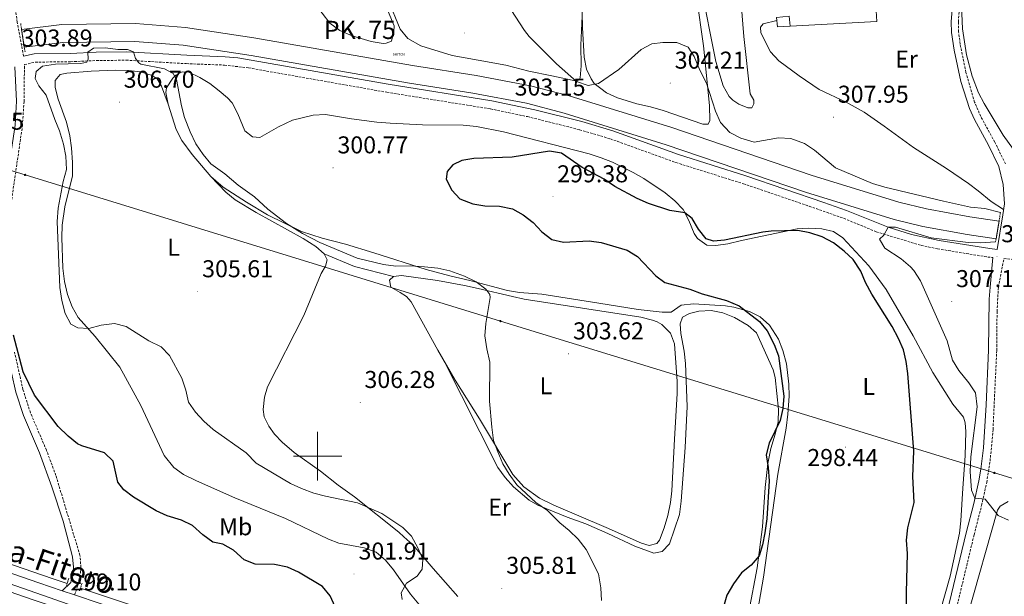
# Model space of a CAD drawing. Units: metres. Extents: x 607690 to 612191, y 4657150 to 4660190.
# Drawn here: x 609877 to 610282, y 4657942 to 4658179 of the extents above; entities that cross this region are included whole.
import ezdxf
from ezdxf.enums import TextEntityAlignment as Align

# ---------------------------------------------------------------- set-up
doc = ezdxf.new("R2010")
doc.units = ezdxf.units.M
doc.header["$MEASUREMENT"] = 0
doc.linetypes.add('TRAZOS', pattern=[0.75, 0.5, -0.25])
doc.linetypes.add('TRAZOSX2', pattern=[1.5, 1, -0.5])
doc.layers.get('0').update_dxf_attribs({"lineweight": 5})
for name, color, linetype, lineweight in [('Carátula', 7, 'Continuous', 5), ('Level 1', 19, 'Continuous', 0), ('Level 13', 5, 'Continuous', 0), ('Level 15', 1, 'Continuous', 0), ('Level 16', 1, 'Continuous', 0), ('Level 21', 19, 'Continuous', 0), ('Level 32', 19, 'Continuous', 0), ('Level 36', 19, 'Continuous', 40), ('Level 37', 92, 'Continuous', 0), ('Level 4', 36, 'Continuous', 30), ('Level 41', 19, 'Continuous', 0), ('Level 44', 1, 'Continuous', 0), ('Level 5', 36, 'Continuous', 0), ('Level 51', 5, 'Continuous', 13), ('Level 52', 1, 'Continuous', 13), ('Level 54', 13, 'Continuous', 0), ('Level 63', 7, 'Continuous', 0), ('Level 7', 1, 'Continuous', 0)]:
    doc.layers.add(name, color=color, linetype=linetype, lineweight=lineweight)
doc.styles.add('Arial', font='ARIAL.TTF', dxfattribs={"height": 0.2})

# ---------------------------------------------------------------- blocks, each defined once
blk = doc.blocks.new('5HITCN')
blk.add_text('5HITCN', height=10).set_placement((0, 0), align=Align.MIDDLE_CENTER)
blk = doc.blocks.new('5PELE')
at = {"layer": 'Carátula', "linetype": 'Continuous', "lineweight": 5}
h = blk.add_hatch(color=9, dxfattribs=at)
edge = h.paths.add_edge_path()
edge.add_arc((0, 0), 2.85, 359.999, 719.999)
at = {"layer": 'Carátula', "color": 252, "linetype": 'Continuous', "lineweight": 5}
blk.add_circle((0, 0, 0), 2.85, dxfattribs=at)
blk = doc.blocks.new('5PATER')
at = {"layer": 'Carátula', "linetype": 'Continuous', "lineweight": 5}
h = blk.add_hatch(color=250, dxfattribs=at)
edge = h.paths.add_edge_path()
edge.add_ellipse((0, 0), major_axis=(-1.33, -1.34), ratio=0.999422, start_angle=0, end_angle=360)

msp = doc.modelspace()

# ---------------------------------------------------------------- linework, layer by layer
at = {"layer": 'Level 1', "color": 19, "linetype": 'Continuous', "lineweight": 0, "ltscale": 0.5}
msp.add_polyline3d([(610297.95, 4657825.23, 296.55), (610236.04, 4657841.44, 297.37), (610196.25, 4657851.4, 297.65), (610085.01, 4657874.65, 297.81), (610002.26, 4657902.33, 298.48), (609843.62, 4657957.8, 299.15), (609664.9, 4658019.52, 301.26), (609546.06, 4658063.64, 303.37), (609464.08, 4658099.06, 304.3)], dxfattribs=at)
at = {"layer": 'Level 13', "color": 5, "linetype": 'Continuous', "lineweight": 13}
for points in [[(610280.24, 4658096.65, 302.11), (610268.26, 4658098.36, 302.12), (610250.42, 4658101.67, 302.12), (610238.98, 4658104.41, 302.12), (610202.92, 4658115.53, 302.02), (610145.59, 4658135.05, 302.02), (610103.43, 4658148.12, 302.02), (610087.53, 4658152.28, 302.02), (610065.15, 4658156.48, 302.02), (610038.96, 4658160.66, 302.02), (609973.78, 4658171.96, 302.02), (609945.59, 4658176.25, 302.02), (609925.11, 4658177.82, 302.02), (609894.75, 4658177.43, 302.02), (609878.23, 4658175.47, 302.02)], [(610279.01, 4658089.36, 302.11), (610267.06, 4658091.06, 302.12), (610248.88, 4658094.43, 302.12), (610237.03, 4658097.28, 302.12), (610200.63, 4658108.49, 302.02), (610143.3, 4658128.02, 302.02), (610101.39, 4658141, 302.02), (610085.91, 4658145.06, 302.02), (610063.88, 4658149.19, 302.02), (610037.75, 4658153.37, 302.02), (609972.59, 4658164.66, 302.02), (609944.75, 4658168.9, 302.02), (609924.87, 4658170.42, 302.02), (609895.23, 4658170.04, 302.02), (609879.36, 4658168.15, 302.02)]]:
    msp.add_polyline3d(points, dxfattribs=at)
at = {"layer": 'Level 13', "color": 5, "linetype": 'Continuous', "lineweight": 0, "ltscale": 0.5}
for points in [[(609717.96, 4658009.91, 299.8), (609825.8, 4657971.98, 298.16), (609891.26, 4657949.45, 298.26), (609896.96, 4657947.55, 298.25)], [(609902.44, 4657945.73, 298.25), (610022.25, 4657905.84, 298.16), (610087.43, 4657885.61, 297.48), (610167.05, 4657865.65, 297.38), (610227.91, 4657851.34, 297.09), (610231.56, 4657850.51, 297.04)]]:
    msp.add_polyline3d(points, dxfattribs=at)
at = {"layer": 'Level 15', "color": 1, "linetype": 'Continuous', "lineweight": 0}
msp.add_polyline3d([(610188.76, 4658180.36, 312.17), (610193.97, 4658180.88, 312.17), (610194.28, 4658176.82, 312.66), (610189.14, 4658176.54, 312.66), (610188.76, 4658180.36, 312.17)], dxfattribs=at)
at = {"layer": 'Level 16', "color": 1, "linetype": 'Continuous', "lineweight": 13, "ltscale": 0.5}
msp.add_polyline3d([(610228.68, 4658198.57, 311.1), (610229.99, 4658178.74, 311.1), (610194.28, 4658176.82, 311.1)], dxfattribs=at)
at = {"layer": 'Level 21', "color": 19, "linetype": 'TRAZOSX2', "lineweight": 0}
for points in [[(609879.04, 4658164.44, 303.9), (609876.45, 4658178.47, 304), (609872.9, 4658202.78, 304.18), (609870.73, 4658211.53, 304.3), (609865.86, 4658224.6, 304.46), (609863.06, 4658230.94, 304.6), (609855.52, 4658246.66, 305.07), (609849.43, 4658257.99, 305.35)], [(610282.87, 4658120.15, 306.22), (610278.46, 4658129.12, 306.55), (610272.71, 4658139.62, 306.87), (610270.2, 4658145.46, 307.01), (610266.62, 4658157.78, 307.38), (610264.22, 4658169.44, 307.92), (610263.6, 4658174.41, 308.17), (610263.49, 4658178.52, 308.37), (610264.5, 4658191.7, 308.55), (610265.01, 4658196.2, 308.56), (610266.1, 4658201.07, 308.65), (610267.49, 4658205.05, 308.76), (610271.5, 4658214.21, 309.05), (610275.35, 4658221.48, 309.28), (610283.88, 4658235.47, 309.63)], [(609873.73, 4658102.55, 300.93), (609878.58, 4658135.8, 302.69), (609879.23, 4658145.78, 302.96), (609879.42, 4658161, 303.9), (609883.85, 4658161.98, 304.05), (609898.41, 4658162.16, 304.75), (609908.95, 4658162.62, 305.08), (609921.24, 4658162.79, 305.11), (609945.98, 4658161.36, 304.45), (609961.67, 4658160.78, 303.45), (609971.6, 4658159.62, 303.15), (610028.43, 4658149.6, 303.15), (610071.05, 4658142.75, 303.23), (610086.27, 4658139.58, 303.07), (610107.75, 4658134.21, 303), (610120.38, 4658130.44, 303.08), (610147.34, 4658120.69, 303.2), (610175.08, 4658111.97, 303.25), (610202.17, 4658102.74, 303.38), (610216.32, 4658097.76, 303.8), (610229.74, 4658092.23, 304.85), (610248.18, 4658086.6, 305.8), (610254.92, 4658085.22, 305.85), (610275.64, 4658081.81, 305.52), (610277.73, 4658081.62, 305.24)], [(610237.13, 4657845.97, 297.36), (610239.2, 4657856.46, 297.72), (610242.17, 4657866, 298.57), (610245.67, 4657876.94, 298.83), (610254.68, 4657906.89, 300.97), (610259.58, 4657924.28, 301.56), (610269.97, 4657967.62, 303.62), (610273.06, 4657979.76, 304.58), (610275.15, 4657989.11, 305.65), (610276.55, 4657997.93, 305.85), (610277.75, 4658010.9, 305.55), (610279.26, 4658043.47, 305.36), (610279.41, 4658059.41, 305.55), (610279.94, 4658069.42, 305.55), (610282.24, 4658081.23, 305.24), (610286, 4658080.89, 305.09)], [(609900.03, 4657942.9, 299.1), (609901.49, 4657947.24, 299.1), (609902.41, 4657951.99, 298.71), (609902.66, 4657954.2, 298.62), (609902.22, 4657959.18, 298.62), (609892.33, 4657992.03, 299.01), (609888.45, 4658002.44, 299.01), (609881.88, 4658017.8, 299.01), (609878.81, 4658027.32, 299.09), (609875.32, 4658042.77, 299.59)]]:
    msp.add_polyline3d(points, dxfattribs=at)
at = {"layer": 'Level 21', "color": 19, "linetype": 'Continuous', "lineweight": 0}
for points in [[(609879.04, 4658164.44, 303.9), (609883.46, 4658165.4, 304.05), (609898.31, 4658165.6, 304.75), (609908.85, 4658166.05, 305.08), (609921.32, 4658166.23, 305.11), (609946.15, 4658164.79, 304.45), (609961.94, 4658164.21, 303.45), (609967.15, 4658163.73, 303.24), (610029.01, 4658152.98, 303.15), (610071.67, 4658146.13, 303.23), (610089.27, 4658142.42, 303.05), (610108.66, 4658137.52, 303), (610121.46, 4658133.7, 303.08), (610148.44, 4658123.95, 303.2), (610176.15, 4658115.23, 303.25), (610208.12, 4658104.31, 303.45), (610217.54, 4658100.97, 303.8), (610234.64, 4658094.12, 305.09), (610244.18, 4658091.16, 305.62), (610255.54, 4658088.59, 305.85), (610276.41, 4658085.35, 305.51), (610279.45, 4658084.98, 305.24), (610281.81, 4658099.14, 305.34), (610282.46, 4658103.76, 305.53), (610281.89, 4658111.67, 306.03), (610280.13, 4658119.12, 306.22), (610275.88, 4658127.78, 306.55), (610270.08, 4658138.34, 306.87), (610268.03, 4658142.9, 306.98), (610264.55, 4658154.04, 307.27), (610261.71, 4658166.85, 307.82), (610260.69, 4658174.19, 308.17), (610260.57, 4658178.59, 308.37), (610261.6, 4658191.98, 308.55)], [(609894.91, 4657944.62, 299.1), (609898.53, 4657948.02, 299.1), (609899.38, 4657952.45, 298.71), (609899.58, 4657954.24, 298.62), (609899.2, 4657958.6, 298.62), (609895.28, 4657973.16, 298.82), (609890.72, 4657987.38, 298.99), (609885.61, 4658001.3, 299.01), (609879.01, 4658016.73, 299.01), (609875.93, 4658026.24, 299.08), (609872.31, 4658042.2, 299.59), (609870.82, 4658052.09, 299.87), (609869.72, 4658062.56, 300.02), (609868.91, 4658075.24, 300.37), (609869.08, 4658087.47, 300.64), (609871.37, 4658107.88, 301.09), (609875.54, 4658136.12, 302.69), (609876.17, 4658145.89, 302.96), (609875.39, 4658160.12, 303.9)], [(610231.53, 4657847.25, 297.36), (610235.5, 4657857.3, 297.72), (610237.28, 4657862.08, 298.11), (610238.97, 4657867, 298.57), (610242.46, 4657877.93, 298.83), (610249.68, 4657901.8, 300.63), (610256.33, 4657925.12, 301.56), (610266.71, 4657968.42, 303.62), (610269.8, 4657980.54, 304.58), (610271.85, 4657989.74, 305.65), (610272.72, 4657994.65, 305.86), (610273.77, 4658003.32, 305.73), (610274.98, 4658021.12, 305.45), (610275.9, 4658043.56, 305.36), (610276.11, 4658064.53, 305.59), (610276.54, 4658069.51, 305.55), (610277.73, 4658081.62, 305.24)]]:
    msp.add_polyline3d(points, dxfattribs=at)
at = {"layer": 'Level 21', "color": 1, "linetype": 'TRAZOS', "lineweight": 0}
for points in [[(609877.86, 4658177.86, 304.01), (609878.23, 4658175.47, 304.01)], [(609878.23, 4658175.47, 304.01), (609879.36, 4658168.15, 304.01)], [(609879.36, 4658168.15, 304.01), (609879.67, 4658166.15, 304.01)], [(610280.82, 4658100.1, 305.3), (610280.24, 4658096.65, 305.3)], [(610280.24, 4658096.65, 305.3), (610279.01, 4658089.36, 305.3)], [(610279.01, 4658089.36, 305.3), (610278.79, 4658088.05, 305.3)], [(609897.65, 4657949.77, 299.01), (609896.69, 4657946.7, 299.01)], [(609902.08, 4657944.63, 299.01), (609903.1, 4657947.78, 299.01)]]:
    msp.add_polyline3d(points, dxfattribs=at)
at = {"layer": 'Level 21', "color": 19, "linetype": 'Continuous', "lineweight": 13}
for points in [[(610325.06, 4657826.02, 296.17), (610250.04, 4657843.01, 297.27), (610237.13, 4657845.97, 297.37), (610231.53, 4657847.25, 297.41), (610187.66, 4657857.3, 297.72), (610139.95, 4657868.99, 297.77), (610089.64, 4657882.38, 297.87), (610038.71, 4657897.21, 298.32), (609984.05, 4657914.07, 298.57), (609931.65, 4657932.24, 299.07), (609900.03, 4657942.9, 299.1), (609894.91, 4657944.62, 299.11), (609885.39, 4657947.83, 299.12), (609811.97, 4657973.22, 299.17), (609718.23, 4658005.96, 300.55), (609707.73, 4658009.63, 300.7), (609679.69, 4658019.42, 301.12), (609611.95, 4658043.68, 301.87), (609547.89, 4658067.98, 303.36), (609523.81, 4658077.52, 303.78), (609520.61, 4658078.78, 303.84), (609517.25, 4658080.11, 303.9)], [(609892.81, 4657937.6, 299.11), (609883.03, 4657940.9, 299.12), (609809.57, 4657966.3, 299.17), (609677.24, 4658012.52, 301.12), (609609.41, 4658036.8, 301.87), (609545.24, 4658061.15, 303.36), (609521.01, 4658070.74, 303.78), (609516.85, 4658072.39, 303.86), (609514.2, 4658073.44, 303.9)]]:
    msp.add_polyline3d(points, dxfattribs=at)
at = {"layer": 'Level 32', "color": 6, "linetype": 'Continuous', "lineweight": 0, "ltscale": 0.5}
msp.add_polyline3d([(609476.47, 4658239.58, 308.75), (609672.31, 4658179.36, 304.96), (609879.66, 4658115.62, 302.33), (610075.17, 4658055.51, 304.54), (610278.35, 4657993.04, 305.72), (610425.41, 4657947.83, 298.3), (610527.07, 4657916.57, 295.29), (610769.7, 4657841.97, 291.9), (611144.69, 4658012.04, 304.04), (611222.53, 4658047.34, 299.27), (611434.62, 4657986.79, 303.75), (611583.74, 4657944.22, 304.02), (611727.51, 4657903.17, 303.04), (611880.36, 4657859.54, 304.74), (612022.01, 4657819.1, 304.94), (612035.68, 4657815.2, 304.15)], dxfattribs=at)
at = {"layer": 'Level 36', "color": 92, "linetype": 'Continuous', "lineweight": 0}
for points in [[(610172.63, 4658204.85, 308.86), (610175.26, 4658172.56, 308.47), (610177.83, 4658148.94, 307.79), (610179.36, 4658146.36, 307.69), (610179.38, 4658144.8, 307.69), (610178.59, 4658143.23, 307.89), (610176.85, 4658143.16, 307.89), (610173.16, 4658144.73, 308.08), (610170.77, 4658146.35, 308.08), (610169.21, 4658147.84, 308.18), (610166.8, 4658152.22, 308.18), (610163.77, 4658162.23, 308.26), (610157.61, 4658193.38, 308.57)], [(610108.83, 4658180.99, 307.84), (610108.25, 4658169.03, 306.52), (610108.37, 4658160.53, 305.54), (610108, 4658155.55, 305.35), (610107.53, 4658154.65, 305.16), (610106.56, 4658154.16, 304.96), (610096.24, 4658156.36, 304.77), (610086.81, 4658158.24, 303.99), (610077.33, 4658160.69, 303.48), (610065.99, 4658162.76, 303.11), (610055.29, 4658164.74, 303.36), (610042.42, 4658168.71, 303.79), (610037.12, 4658171.67, 304.38), (610033.91, 4658175.5, 304.57), (610023.83, 4658200.39, 305.24)], [(610025.56, 4658191.19, 304.87), (610031.41, 4658176.89, 304.28), (610031.33, 4658174.65, 304.18), (610030.3, 4658170.58, 304.18), (610028.2, 4658169.77, 304.18), (610026.92, 4658169.64, 304.18), (610021.98, 4658170.43, 304.28), (610014.14, 4658172.79, 304.18), (610009.11, 4658175.02, 304.09), (610004.95, 4658178.08, 303.79), (609998.7, 4658186.23, 303.6)], [(610155.81, 4658189.11, 307.28), (610158.68, 4658168.65, 306.43), (610161.2, 4658144.2, 304.28), (610161.22, 4658137.97, 304.09), (610160.58, 4658136.46, 304.09), (610158.43, 4658136.45, 304.09), (610142.14, 4658142.15, 303.7), (610136.95, 4658143.64, 303.7), (610131.25, 4658144.85, 303.99), (610123.27, 4658147.36, 304.18), (610118.73, 4658149.42, 304.62), (610116.46, 4658151.14, 305.16), (610113.77, 4658153.25, 305.35), (610112.48, 4658155.13, 305.55), (610110.53, 4658159.12, 305.94), (610109.57, 4658164.02, 306.37), (610108.96, 4658176.04, 307.6), (610108.63, 4658188.83, 308.23)], [(610287.98, 4658123.61, 307.95), (610281.87, 4658131.95, 307.95), (610274.05, 4658144.91, 308.25), (610271.82, 4658149.37, 308.16), (610269.15, 4658156.24, 308.25), (610266.79, 4658165.02, 308.4), (610265.19, 4658175.73, 308.43), (610264.5, 4658191.7, 308.55)], [(610282.12, 4658101.37, 305.43), (610277.02, 4658104.71, 306.12), (610271.69, 4658109.12, 306.7), (610267.65, 4658112.06, 306.86), (610258.65, 4658118.28, 307.09), (610245.01, 4658126.92, 307.38), (610233.05, 4658135.72, 307.58), (610224.79, 4658141.35, 307.87), (610217.33, 4658145.58, 308.04), (610206.29, 4658150.71, 308.16), (610198.03, 4658156.33, 308.48), (610189.66, 4658162.53, 308.55), (610186.3, 4658166.26, 308.55), (610182.2, 4658174.07, 308.75), (610182.16, 4658176.37, 308.94), (610183.17, 4658177.79, 308.75), (610188.88, 4658179.09, 309.33)], [(609938.53, 4658144.64, 306.11), (609935.78, 4658152.06, 306.4), (609934.05, 4658155.1, 306.79), (609931.95, 4658156.56, 306.89), (609927.08, 4658157.98, 306.8), (609922.15, 4658158.58, 306.7), (609916.86, 4658158.67, 306.57), (609906.87, 4658158.31, 306.33), (609896.88, 4658157.45, 306.04), (609894.06, 4658156.9, 305.91), (609892.06, 4658154.45, 305.81), (609892.1, 4658151.57, 305.71), (609893.33, 4658146.72, 305.62), (609896.73, 4658137.24, 305.62), (609898.05, 4658131.68, 305.62), (609898.74, 4658126.73, 305.62), (609899.12, 4658120.7, 305.52), (609899.18, 4658115.18, 305.62), (609896, 4658102.49, 305.76), (609894.99, 4658094.88, 305.81), (609894.79, 4658089.88, 305.73), (609895.23, 4658077.24, 305.62), (609895.92, 4658071.84, 305.42), (609897.13, 4658066.48, 305.42), (609899.04, 4658061.33, 305.42), (609901.52, 4658056.99, 305.42), (609908.55, 4658049.13, 305.03), (609918.58, 4658036.56, 304.06), (609927.34, 4658020.81, 303.66), (609936.94, 4658000.18, 304.24), (609940.8, 4657995.28, 304.25), (609944.87, 4657992.37, 304.16), (609950.11, 4657989.74, 304.16), (609965.89, 4657982.79, 304.11), (609986.73, 4657974.35, 304.25), (610004.41, 4657965.78, 304.06), (610008.76, 4657964.19, 304.06), (610019.19, 4657962.22, 303.86), (610024.07, 4657960.43, 303.76), (610027.91, 4657957.22, 303.76)], [(610180.35, 4657932.75, 298.21), (610183.3, 4657950.12, 298.7), (610189.29, 4657992.6, 298.7), (610192.74, 4658011.41, 298.78), (610193.41, 4658017.27, 298.79), (610193.96, 4658024.63, 298.99), (610193.81, 4658029.62, 298.98), (610192.78, 4658037.92, 299.09), (610191.36, 4658043.42, 299.09), (610189.58, 4658048.06, 299.13), (610185.86, 4658053.78, 299.28), (610182.03, 4658057.2, 299.48), (610177.61, 4658059.49, 299.7), (610171.15, 4658061.22, 299.94), (610167.74, 4658061.75, 300.06), (610154.55, 4658062.62, 300.65), (610149.53, 4658062.09, 301.34), (610145.37, 4658059.23, 301.43), (610141.7, 4658059.1, 301.43), (610131.77, 4658060.27, 301.81), (610115.58, 4658062.85, 302.6), (610092.2, 4658066.5, 302.69), (610083.06, 4658067.28, 303.47), (610078.12, 4658068.07, 303.69), (610062.63, 4658072.22, 305.33), (610054.29, 4658074.13, 305.52), (610044.62, 4658076.65, 305.16), (610023.04, 4658083.52, 304.24), (610011.5, 4658087.07, 304.25), (610001.83, 4658089.64, 304.37), (609993.32, 4658092.36, 304.84), (609979.32, 4658099.26, 305.42), (609970.73, 4658104.35, 305.98), (609961.09, 4658110.54, 305.92), (609956.06, 4658114.99, 305.9), (609948.35, 4658123.94, 305.98), (609944.1, 4658129.81, 306.11), (609941.85, 4658134.3, 306.13), (609938.53, 4658144.64, 306.11), (609937.52, 4658149.55, 306.03), (609937.79, 4658151.39, 305.72), (609940.47, 4658155.46, 305.03), (609941.64, 4658156.62, 304.64), (609944.22, 4658158, 303.96), (609947, 4658157.82, 303.96), (609951.51, 4658155.65, 303.67), (609955.6, 4658153.17, 303.38), (609959.53, 4658150.12, 302.89), (609962.85, 4658147.25, 302.5), (609964.87, 4658145.19, 302.5), (609967.17, 4658140.75, 302.31), (609970.01, 4658133.77, 302.3), (609973.14, 4658131.26, 302.11), (609976.28, 4658131.04, 302.11), (609983.91, 4658135.44, 301.43), (609989.65, 4658138.07, 300.94), (609998.2, 4658140.13, 301.33)], [(609998.2, 4658140.13, 301.33), (610003.19, 4658140.48, 301.43), (610013.87, 4658138.72, 301.13), (610024.4, 4658137.35, 301.32), (610029.84, 4658136.95, 301.55), (610043.06, 4658136.18, 301.43), (610059.9, 4658136.08, 300.94), (610065.28, 4658135.57, 300.74), (610076.44, 4658133.36, 300.74), (610111.65, 4658124.31, 300.35), (610116.64, 4658122.65, 300.35), (610121.27, 4658120.79, 300.61), (610127.05, 4658117.95, 300.65), (610129.79, 4658116.58, 300.35), (610134.16, 4658114.07, 300.35), (610142.97, 4658108.19, 300.06), (610146.91, 4658104.97, 299.77), (610150.33, 4658101.33, 299.48), (610152.69, 4658096.86, 299.57), (610154.9, 4658091.58, 299.48), (610156.25, 4658089.43, 299.48), (610160.04, 4658086.73, 299.48), (610163.73, 4658086.58, 299.48), (610168.69, 4658087.23, 299.57), (610174.28, 4658088.58, 299.87), (610197.21, 4658093.38, 299.96), (610201.84, 4658093.66, 300.16), (610207.3, 4658093.43, 300.06), (610212.18, 4658092.37, 300.16), (610216.04, 4658089.74, 300.06), (610226.63, 4658078.21, 300.3), (610233.81, 4658068.52, 300.61), (610244.96, 4658049.39, 300.84), (610252.99, 4658034.33, 301.72), (610261.2, 4658021.27, 303.08), (610265.56, 4658016.05, 304.35), (610266.33, 4658013.62, 304.64)], [(610057.59, 4657942.19, 306.01), (610047.55, 4657953.71, 305.77), (610039.15, 4657963.46, 304.84), (610035.39, 4657966.73, 304.54), (610033.35, 4657968.75, 304.64), (610015.15, 4657983.28, 305.71), (610008.38, 4657988.02, 305.91), (610001.15, 4657993.74, 305.91), (609990.34, 4658001.44, 305.87), (609985.36, 4658005.71, 305.81), (609982.3, 4658008.99, 305.91), (609979.95, 4658012.27, 305.91), (609978.01, 4658016.14, 305.91), (609977.64, 4658019.2, 305.91), (609978.18, 4658024.16, 305.99), (609979.33, 4658028.4, 306.1), (609994.27, 4658057.84, 306.59), (610001.38, 4658075.06, 306.59), (610003.22, 4658078.02, 306.59), (610003.84, 4658080.67, 306.49), (610002.63, 4658083.19, 306.4), (609999.3, 4658086.2, 306.3), (609994.08, 4658089.49, 306.2), (609974.73, 4658100.22, 305.91), (609966.09, 4658105.38, 306.09), (609962.27, 4658108.58, 306.11), (609956.06, 4658114.99, 305.9)], [(610002.63, 4658083.19, 306.4), (610015.15, 4658077.99, 306.2), (610031.2, 4658073.78, 306.29)], [(610049.46, 4658043.6, 306.39), (610038.39, 4658063.42, 306.39), (610036.6, 4658065.62, 306.39), (610033.96, 4658067.32, 306.58), (610030.09, 4658069.38, 306.39), (610029.49, 4658072.38, 306.29), (610031.2, 4658073.78, 306.29), (610034.49, 4658074.29, 306.19), (610049.31, 4658072.18, 305.87), (610060.38, 4658070.2, 305.61), (610066.04, 4658068.87, 305.41), (610080.07, 4658065.58, 303.95), (610084.98, 4658064.57, 303.83), (610132.85, 4658057.08, 302.78), (610137.69, 4658055.87, 302.53), (610139.67, 4658055.18, 302.39), (610141.54, 4658054.11, 302.19), (610145.06, 4658050.57, 302.29), (610146.69, 4658046.13, 302.29), (610147.81, 4658030.65, 302.23), (610147.84, 4658025.65, 302.28), (610146.75, 4658006.9, 302.58), (610145.59, 4657985.69, 302.39), (610145.04, 4657980.93, 302.39), (610143.96, 4657975.61, 302.39), (610142.47, 4657970.42, 302.39), (610140.57, 4657965.45, 302.58), (610139.42, 4657964.01, 302.58), (610136.36, 4657963.16, 302.88), (610133.21, 4657964.19, 302.97), (610118.63, 4657970.68, 303.07), (610097.14, 4657979.77, 303.89), (610091.19, 4657982.71, 304.24), (610084.85, 4657987.27, 304.62), (610080.33, 4657992.34, 304.83), (610066.52, 4658015.3, 305.8), (610056.59, 4658031.2, 306), (610049.46, 4658043.6, 306.39)], [(610177.3, 4657935.89, 299.52), (610180.75, 4657954.06, 299.91), (610182.92, 4657970.9, 300.3), (610183.99, 4657987.07, 300.2), (610185.18, 4657996.99, 300.19), (610186.34, 4658003.08, 300.2), (610188.22, 4658008.93, 300.3), (610189.35, 4658014.13, 300.79), (610189.54, 4658019.11, 300.87), (610188.22, 4658032.36, 301.18), (610187.38, 4658035.41, 301.27), (610180.47, 4658050.6, 301.37), (610177.05, 4658053.69, 301.57), (610171.46, 4658057.03, 301.57), (610166.68, 4658058.86, 301.57), (610161.8, 4658059.83, 301.57), (610156.76, 4658059.55, 301.66), (610152.94, 4658058.65, 301.57), (610150.08, 4658057.14, 301.57), (610149.02, 4658054.42, 301.47), (610149.29, 4658050.44, 301.37), (610150.71, 4658043.09, 301.27), (610151.29, 4658038.12, 301.36), (610152.01, 4658020.44, 301.37), (610151.13, 4658003.55, 301.3), (610149.46, 4657981.4, 301.08), (610148.75, 4657976.02, 301.18), (610144.69, 4657963.86, 301.37), (610141.7, 4657960.81, 302.05), (610138.19, 4657960.01, 302.54), (610130.39, 4657962.9, 302.93), (610119.38, 4657968.18, 303.61), (610110.31, 4657972.09, 304.2), (610102.67, 4657974.85, 305.17), (610090.57, 4657979.79, 305.27), (610087.02, 4657981.91, 305.27), (610080.52, 4657987.34, 305.65), (610077.06, 4657991.24, 305.86), (610074.07, 4657995.25, 305.86), (610051.75, 4658039.62, 306.26)], [(610266.33, 4658013.62, 304.64), (610266.57, 4658010.07, 304.55), (610266.25, 4658000.08, 304.41), (610265.39, 4657986.77, 304.06), (610264.47, 4657973.3, 303.08), (610263.91, 4657968.33, 303.03), (610260.08, 4657950.66, 302.4), (610256.05, 4657936.12, 301.94), (610255.09, 4657931.22, 301.78), (610254.75, 4657919.58, 301.34)], [(610302.44, 4657860.13, 300.35), (610278.75, 4657865.81, 299.77), (610260.88, 4657870.84, 299.57), (610257.97, 4657872.4, 299.48), (610254.92, 4657875.4, 299.57), (610252.62, 4657879.24, 299.77), (610251.41, 4657884.25, 299.8), (610251.81, 4657887.67, 299.87), (610258.11, 4657906.6, 301.26), (610267.37, 4657934.68, 302.63), (610279.59, 4657977.71, 304.94), (610280.72, 4657979.35, 305.03), (610284.03, 4657981.3, 305.13)], [(610027.91, 4657957.22, 303.76), (610031.16, 4657953.2, 303.92), (610038.21, 4657943.21, 305.12), (610042.35, 4657938.33, 305.71)]]:
    msp.add_polyline3d(points, dxfattribs=at)
at = {"layer": 'Level 4', "color": 36, "linetype": 'Continuous', "lineweight": 30}
for points in [[(610183.05, 4658092.02, 300.01), (610167.27, 4658088.84, 300.01), (610162.81, 4658088.38, 300.01), (610159.75, 4658089.3, 300.01), (610156.64, 4658093.32, 300.01), (610153.96, 4658097.65, 300.01), (610151.03, 4658099.98, 300.01), (610144.88, 4658101, 300.01), (610136.03, 4658103.91, 300.01), (610131.46, 4658105.88, 300.01), (610122.23, 4658110.86, 300.01), (610117.85, 4658113.87, 300.01), (610108.81, 4658118.69, 300.01), (610100.3, 4658124.54, 300.01), (610095.37, 4658125.33, 300.01), (610079.98, 4658122.95, 300.01), (610064.29, 4658122.3, 300.01), (610059.35, 4658121.5, 300.01), (610055.55, 4658119.8, 300.01), (610053.31, 4658116.99, 300.01), (610052.9, 4658113.91, 300.01), (610055.19, 4658109.3, 300.01), (610058.52, 4658105.84, 300.01), (610063.86, 4658103.66, 300.01), (610068.79, 4658102.85, 300.01), (610074.75, 4658102.73, 300.01), (610080.15, 4658101.67, 300.01), (610084.51, 4658099.23, 300.01), (610088.57, 4658096.1, 300.01), (610092.16, 4658092.24, 300.01), (610096.3, 4658089.05, 300.01), (610101.17, 4658087.94, 300.01), (610111.63, 4658088.45, 300.01), (610116.6, 4658087.83, 300.01), (610127.26, 4658084.66, 300.01), (610131.56, 4658082.11, 300.01), (610139.1, 4658074.1, 300.01), (610142.72, 4658071.39, 300.01), (610153.03, 4658068.64, 300.01), (610158.07, 4658066.75, 300.01), (610168.19, 4658063.94, 300.01), (610173.28, 4658061.73, 300.01), (610181.66, 4658055.34, 300.01), (610184.81, 4658051.46, 300.01), (610187.69, 4658045.86, 300.01), (610189.56, 4658041.22, 300.01), (610191.71, 4658024.64, 300.01), (610191.36, 4658019.59, 300.01), (610190.19, 4658014.6, 300.01), (610185.69, 4658005.35, 300.01), (610184.51, 4658000.5, 300.01), (610185.3, 4657995.28, 300.01), (610185.65, 4657989.74, 300.01), (610184.69, 4657974.2, 300.01), (610183.94, 4657968.36, 300.01), (610182.88, 4657963.47, 300.01), (610181.52, 4657958.93, 300.01), (610178.33, 4657955.07, 300.01), (610174.24, 4657951.92, 300.01), (610170.98, 4657947.38, 300.01), (610168.28, 4657942.74, 300.01), (610166.86, 4657937.94, 300.01)], [(610242.5, 4657923.2, 300.01), (610242.12, 4657943.94, 300.01), (610242.62, 4657959.87, 300.01), (610242.2, 4657965.47, 300.01), (610242.65, 4657970.46, 300.01), (610245.27, 4657980.92, 300.01), (610244.78, 4657991.56, 300.01), (610245.14, 4658001.99, 300.01), (610242.76, 4658033.9, 300.01), (610242.06, 4658038.88, 300.01), (610240.87, 4658043.74, 300.01), (610238.81, 4658048.31, 300.01), (610236.25, 4658053.21, 300.01), (610227.88, 4658066.62, 300.01), (610225.29, 4658071.34, 300.01), (610223.32, 4658076.02, 300.01), (610220.17, 4658080.82, 300.01), (610216.56, 4658084.28, 300.01), (610212.08, 4658087.69, 300.01), (610207.53, 4658090.2, 300.01), (610202.39, 4658091.82, 300.01), (610197.44, 4658092.69, 300.01), (610186.54, 4658092.46, 300.01), (610183.05, 4658092.02, 300.01)], [(609960.99, 4657963.7, 300.01), (609956.87, 4657964.59, 300.01), (609952.84, 4657967.55, 300.01), (609948.56, 4657971.48, 300.01), (609944.03, 4657973.59, 300.01), (609938.12, 4657975.46, 300.01), (609933.54, 4657977.46, 300.01), (609924.26, 4657983.06, 300.01), (609920.34, 4657986.17, 300.01), (609917.85, 4657989.28, 300.01), (609915.86, 4657997.91, 300.01), (609912.27, 4658001.28, 300.01), (609902.96, 4658004.13, 300.01), (609901.27, 4658005.04, 300.01), (609897.4, 4658008.23, 300.01), (609893.31, 4658012.14, 300.01), (609883.55, 4658025.02, 300.01), (609878.83, 4658034.67, 300.01), (609874.93, 4658049.64, 300.01)], [(610007.19, 4657937.94, 300.01), (610005.12, 4657942.49, 300.01), (610001.96, 4657946.38, 300.01), (609992.18, 4657952.3, 300.01), (609987.61, 4657954.34, 300.01), (609982.29, 4657955.36, 300.01), (609974.36, 4657955.54, 300.01), (609969.81, 4657957.33, 300.01), (609965.39, 4657961.33, 300.01), (609960.99, 4657963.7, 300.01)]]:
    msp.add_polyline3d(points, dxfattribs=at)
at = {"layer": 'Level 5', "color": 36, "linetype": 'Continuous', "lineweight": 0}
for points in [[(610079.41, 4658183.63, 305.01), (610085.01, 4658175.01, 305.01), (610087.04, 4658172.47, 305.01), (610098.25, 4658161.29, 305.01), (610106.43, 4658154.01, 305.01), (610111.18, 4658152.44, 305.01), (610115.55, 4658153.24, 305.01), (610123.91, 4658158.96, 305.01), (610133.1, 4658167.15, 305.01), (610137.47, 4658169.58, 305.01), (610142.02, 4658170.11, 305.01), (610147.77, 4658170.04, 305.01), (610152.39, 4658168.14, 305.01), (610154.87, 4658164.27, 305.01), (610157.2, 4658158.69, 305.01), (610159.87, 4658153.39, 305.01), (610163.68, 4658141.81, 305.01), (610165.66, 4658137.22, 305.01), (610169.55, 4658132.99, 305.01), (610173.99, 4658130.72, 305.01), (610179.58, 4658129.06, 305.01), (610189.58, 4658130.87, 305.01), (610194.62, 4658130.65, 305.01), (610200.19, 4658128.57, 305.01), (610204.31, 4658125.73, 305.01), (610212.92, 4658118.47, 305.01), (610228.2, 4658112.08, 305.01), (610233.27, 4658110.59, 305.01), (610257.32, 4658104.78, 305.01)], [(609974.06, 4658106.65, 305.01), (609967.25, 4658111.37, 305.01), (609961.76, 4658116.02, 305.01), (609956.11, 4658120.11, 305.01), (609952.9, 4658123.95, 305.01), (609949.83, 4658128.38, 305.01), (609947.61, 4658133.28, 305.01), (609945.28, 4658139.21, 305.01), (609943.99, 4658144.04, 305.01), (609941.98, 4658154.84, 305.01), (609940.56, 4658157.38, 305.01), (609937.07, 4658159.27, 305.01), (609927.24, 4658161.18, 305.01), (609926.42, 4658161.68, 305.01), (609925.14, 4658163.54, 305.01), (609924.32, 4658166.2, 305.01), (609921.74, 4658167.18, 305.01), (609917.85, 4658167.12, 305.01), (609912.79, 4658167.88, 305.01), (609907.79, 4658167.7, 305.01), (609905.52, 4658166.1, 305.01), (609905.62, 4658163.16, 305.01), (609905.01, 4658162, 305.01), (609902.56, 4658161.42, 305.01), (609892.15, 4658161.17, 305.01), (609886.78, 4658160.27, 305.01), (609884.24, 4658158.07, 305.01), (609883.87, 4658155.2, 305.01), (609885.3, 4658152.3, 305.01), (609888.39, 4658148.36, 305.01), (609891.86, 4658138.38, 305.01), (609893.86, 4658133.77, 305.01), (609895.51, 4658128.32, 305.01), (609896.42, 4658123.29, 305.01), (609896.67, 4658117.8, 305.01), (609895.38, 4658112.96, 305.01), (609893.34, 4658101.92, 305.01), (609892.89, 4658096.43, 305.01), (609893.94, 4658069.32, 305.01), (609894.84, 4658064, 305.01), (609896.21, 4658058.58, 305.01), (609898.55, 4658054.17, 305.01), (609901.39, 4658052.76, 305.01), (609905.9, 4658052.48, 305.01), (609910.96, 4658053.8, 305.01), (609916.39, 4658054.5, 305.01), (609921.23, 4658053.22, 305.01), (609930.5, 4658047.44, 305.01), (609935.59, 4658044.94, 305.01), (609939.04, 4658041.31, 305.01), (609944.11, 4658032.07, 305.01), (609945.72, 4658027.06, 305.01), (609946.88, 4658022.14, 305.01), (609949.82, 4658017.98, 305.01), (609953.23, 4658014.32, 305.01), (609956.99, 4658010.97, 305.01), (609970.56, 4658001.31, 305.01), (609974.72, 4657997.06, 305.01), (609988.76, 4657988.74, 305.01), (609993.3, 4657986.64, 305.01), (609998.47, 4657984.77, 305.01), (610003.29, 4657983.45, 305.01), (610016.44, 4657980.74, 305.01), (610026.37, 4657976.37, 305.01), (610035.04, 4657970.56, 305.01), (610038.64, 4657967.08, 305.01), (610041.15, 4657962.3, 305.01), (610043.3, 4657957.54, 305.01), (610043.02, 4657953.47, 305.01), (610040.88, 4657950.66, 305.01), (610036.59, 4657947.68, 305.01), (610034.33, 4657943.68, 305.01), (610034.75, 4657940.97, 305.01)], [(610103.5, 4657969.37, 305.01), (610099.65, 4657972.56, 305.01), (610094.59, 4657977.66, 305.01), (610089.67, 4657980.91, 305.01), (610081.9, 4657988.2, 305.01), (610078.72, 4657992.49, 305.01), (610076.21, 4657996.81, 305.01), (610074.07, 4658001.68, 305.01), (610072.35, 4658006.38, 305.01), (610071.69, 4658011.88, 305.01), (610070.73, 4658022.51, 305.01), (610070.76, 4658038.65, 305.01), (610069.52, 4658044.13, 305.01), (610068.74, 4658049.48, 305.01), (610069.17, 4658054.46, 305.01), (610070.95, 4658065.17, 305.01), (610070.87, 4658066.41, 305.01), (610069.16, 4658068.57, 305.01), (610065.21, 4658071.64, 305.01), (610060.36, 4658073.93, 305.01), (610054.37, 4658076.22, 305.01), (610049.48, 4658077.26, 305.01), (610043.89, 4658077.84, 305.01), (610037.99, 4658078.18, 305.01), (610032.08, 4658078.09, 305.01), (610027.12, 4658078.7, 305.01), (610016.22, 4658081.32, 305.01), (610000.93, 4658087.81, 305.01), (609993.82, 4658091.5, 305.01), (609987.16, 4658095.58, 305.01), (609979.55, 4658101.54, 305.01), (609974.06, 4658106.65, 305.01)], [(610257.32, 4658104.78, 305.01), (610268.48, 4658102.36, 305.01), (610274.41, 4658101.79, 305.01), (610280.82, 4658100.1, 305.01)], [(610278.79, 4658088.05, 305.01), (610272.47, 4658087.62, 305.01), (610267.49, 4658087.84, 305.01), (610252.25, 4658089.79, 305.01), (610237.6, 4658094.13, 305.01), (610234.64, 4658094.12, 305.01), (610232.91, 4658090.83, 305.01), (610231.06, 4658089.24, 305.01), (610233.27, 4658085.48, 305.01), (610239.92, 4658081.06, 305.01), (610243.75, 4658077.85, 305.01), (610245.14, 4658076.26, 305.01), (610247.89, 4658072.04, 305.01), (610258.83, 4658047.39, 305.01), (610261.08, 4658039.48, 305.01), (610263.7, 4658035.22, 305.01), (610267.82, 4658030.16, 305.01), (610270.55, 4658025.99, 305.01), (610271.29, 4658020.25, 305.01), (610268.67, 4657999.68, 305.01), (610268.36, 4657993.55, 305.01), (610268.87, 4657986.01, 305.01), (610270.29, 4657982.72, 305.01), (610274.47, 4657982.28, 305.01), (610279.81, 4657975.55, 305.01), (610284.1, 4657973.65, 305.01)], [(610116.71, 4657940.66, 305.01), (610116.52, 4657945.83, 305.01), (610115.53, 4657951.52, 305.01), (610110.45, 4657961.56, 305.01), (610107.1, 4657965.83, 305.01), (610103.5, 4657969.37, 305.01)]]:
    msp.add_polyline3d(points, dxfattribs=at)
at = {"layer": 'Level 51', "color": 5, "linetype": 'Continuous', "lineweight": 13}
msp.add_polyline3d([(610280.24, 4658096.65, 302.11), (610280.24, 4658096.65, 305.3), (610279.01, 4658089.36, 305.3), (610267.06, 4658091.06, 302.12), (610248.88, 4658094.43, 302.12), (610237.03, 4658097.28, 302.12), (610200.63, 4658108.49, 302.02), (610143.3, 4658128.02, 302.02), (610101.39, 4658141, 302.02), (610085.91, 4658145.06, 302.02), (610063.88, 4658149.19, 302.02), (610037.75, 4658153.37, 302.02), (609972.59, 4658164.66, 302.02), (609944.75, 4658168.9, 302.02), (609924.87, 4658170.42, 302.02), (609895.23, 4658170.04, 302.02), (609879.36, 4658168.15, 302.02), (609878.23, 4658175.47, 304.01), (609894.75, 4658177.43, 302.02), (609925.11, 4658177.82, 302.02), (609945.59, 4658176.25, 302.02), (609973.78, 4658171.96, 302.02), (610038.96, 4658160.66, 302.02), (610065.15, 4658156.48, 302.02), (610087.53, 4658152.28, 302.02), (610103.43, 4658148.12, 302.02), (610145.59, 4658135.05, 302.02), (610202.92, 4658115.53, 302.02), (610238.98, 4658104.41, 302.12), (610250.42, 4658101.67, 302.12), (610268.26, 4658098.36, 302.12), (610280.24, 4658096.65, 302.11)], close=True, dxfattribs=at)
at = {"layer": 'Level 52', "color": 1, "linetype": 'Continuous', "lineweight": 0}
msp.add_polyline3d([(610188.76, 4658180.36, 312.17), (610193.97, 4658180.88, 312.17), (610194.28, 4658176.82, 312.66), (610189.14, 4658176.54, 312.66), (610188.76, 4658180.36, 312.17)], close=True, dxfattribs=at)
at = {"layer": 'Level 54', "color": 13, "linetype": 'Continuous', "lineweight": 0}
for points in [[(609811.97, 4657973.22, 299.17), (609885.39, 4657947.83, 299.12), (609894.91, 4657944.62, 299.11), (609900.03, 4657942.9, 299.1), (609931.65, 4657932.24, 299.07), (609984.05, 4657914.07, 298.57), (610038.71, 4657897.21, 298.32), (610089.64, 4657882.38, 297.87), (610139.95, 4657868.99, 297.77), (610187.66, 4657857.3, 297.72), (610231.53, 4657847.25, 297.41), (610237.13, 4657845.97, 297.36), (610250.04, 4657843.01, 297.27), (610325.06, 4657826.02, 296.17)], [(610323.39, 4657818.88, 296.17), (610248.42, 4657835.87, 297.27), (610232.2, 4657839.58, 297.39), (610226.35, 4657840.92, 297.43), (610185.97, 4657850.17, 297.72), (610166.93, 4657854.84, 297.74), (610156.81, 4657857.32, 297.75), (610138.14, 4657861.89, 297.77), (610087.67, 4657875.32, 297.87), (610036.61, 4657890.19, 298.32), (609981.77, 4657907.1, 298.57), (609929.28, 4657925.31, 299.07), (609898.07, 4657935.82, 299.1), (609892.81, 4657937.6, 299.11), (609883.03, 4657940.9, 299.12), (609809.57, 4657966.3, 299.17)]]:
    msp.add_polyline3d(points, dxfattribs=at)
at = {"layer": 'Level 63', "linetype": 'Continuous', "lineweight": 0}
for points in [[(610000, 4657990, 0.01), (610000, 4658010, 0.01)], [(609990, 4658000, 0.01), (610010, 4658000, 0.01)]]:
    msp.add_polyline3d(points, dxfattribs=at)

# ---------------------------------------------------------------- block references
at = {"layer": 'Level 13', "color": 19, "linetype": 'Continuous', "lineweight": 0, "xscale": 0.09999983015004542, "yscale": 0.09999983015004542}
msp.add_blockref('5HITCN', (610033.32, 4658165.2, 303.83), dxfattribs=at)
at = {"layer": 'Level 32', "color": 252, "linetype": 'Continuous', "lineweight": 0, "xscale": 0.09999983015004542, "yscale": 0.09999983015004542}
for p in [(609879.66, 4658115.62, 302.33), (610075.17, 4658055.51, 304.54), (610278.35, 4657993.04, 305.72)]:
    msp.add_blockref('5PELE', p, dxfattribs=at)
at = {"layer": 'Level 7', "color": 19, "linetype": 'Continuous', "lineweight": 0, "xscale": 0.09999983015004542, "yscale": 0.09999983015004542}
for p in [(610060.29, 4658173.98, 303.13), (610145.01, 4658153.36, 304.22), (609918.48, 4658145.53, 306.71), (610079.28, 4658142.3, 303.16), (610212.18, 4658139.36, 307.96), (610006.33, 4658118.52, 300.78), (610096.77, 4658106.63, 299.39), (610279.41, 4658081.98, 305.24), (609950.66, 4658067.58, 305.61), (610260.8, 4658063.53, 307.19), (610103.2, 4658042.04, 303.62), (610017.51, 4658022.04, 306.29), (610217.14, 4658003.64, 298.45), (610014.97, 4657951.5, 301.92), (610075.72, 4657945.62, 305.82)]:
    msp.add_blockref('5PATER', p, dxfattribs=at)

# ---------------------------------------------------------------- texts
at = {"layer": 'Level 37', "color": 92, "linetype": 'Continuous', "lineweight": 0, "style": 'Arial'}
for s, p in [('Er', (610242.18, 4658163.23, 308.25)), ('L', (609940.76, 4658085.88, 305.73)), ('L', (610093.87, 4658028.88, 304.11)), ('L', (610226.64, 4658028.62, 299.51)), ('Er', (610074.79, 4657978.97, 305.65)), ('Mb', (609966.29, 4657970.92, 301.74))]:
    msp.add_text(s, height=7, dxfattribs=at).set_placement(p, align=Align.MIDDLE_CENTER)
at = {"layer": 'Level 41', "color": 19, "linetype": 'Continuous', "lineweight": 0, "style": 'Arial'}
for s, p in [('303.89', (609878.26, 4658166.22, 303.9)), ('304.21', (610146.84, 4658157.11, 304.22)), ('306.70', (609920.22, 4658149.28, 306.71)), ('303.15', (610081.02, 4658146.05, 303.16)), ('307.95', (610213.92, 4658143.11, 307.96)), ('301.75', (609850.02, 4658132.01, 301.76)), ('300.77', (610008.13, 4658122.27, 300.78)), ('299.38', (610098.5, 4658110.38, 299.39)), ('305.24', (610281.15, 4658085.73, 305.24)), ('305.61', (609952.49, 4658071.33, 305.61)), ('307.18', (610262.54, 4658067.28, 307.19)), ('303.62', (610105.01, 4658045.79, 303.62)), ('306.28', (610019.24, 4658025.79, 306.29)), ('298.44', (610201.37, 4657993.71, 298.45)), ('301.91', (610016.8, 4657955.25, 301.92)), ('305.81', (610077.55, 4657949.37, 305.82)), ('299.10', (609898.34, 4657942.52, 299.11))]:
    msp.add_text(s, height=7, dxfattribs=at).set_placement(p, align=Align.BOTTOM_LEFT)
at = {"layer": 'Level 44', "color": 19, "linetype": 'Continuous', "lineweight": 0, "style": 'Arial'}
msp.add_text('PK. 75', height=7.5, dxfattribs=at).set_placement((610002.56, 4658169.15, 303.79), align=Align.BOTTOM_LEFT)
at = {"layer": 'Level 44', "color": 1, "linetype": 'Continuous', "lineweight": 0, "style": 'Arial'}
msp.add_text('NA-160 Tudela-Fitero', height=9, rotation=-19.0762, dxfattribs=at).set_placement((609858.81, 4657966.84, 299.14), align=Align.MIDDLE_CENTER)

doc.saveas('drawing.dxf')
